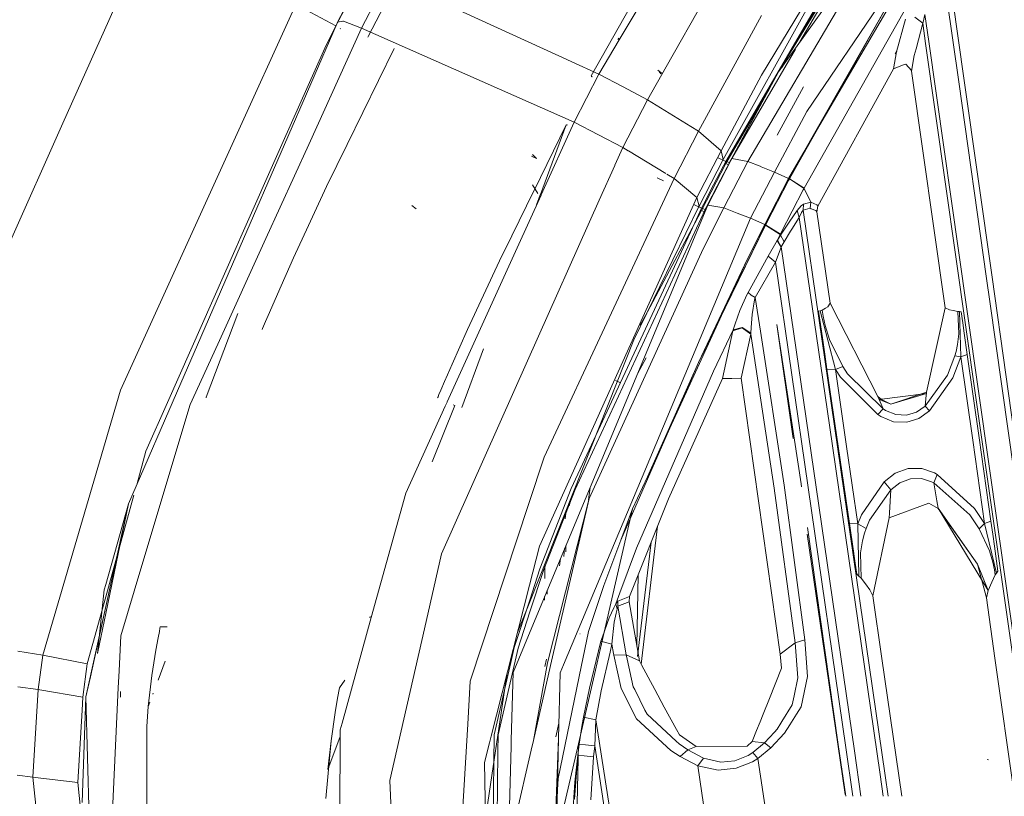
# Model space of a CAD drawing. Units: millimetres. Extents: x -1510 to 1532, y -310 to 3502.
# Drawn here: x -585 to -483, y 1538 to 1618 of the extents above; entities that cross this region are included whole.
import ezdxf

# ---------------------------------------------------------------- set-up
doc = ezdxf.new("R2010")
doc.units = ezdxf.units.MM
doc.layers.add('1', color=7, linetype='Continuous', true_color=0xffffff)
doc.styles.add('blockfont', font='simplex.shx')
doc.dimstyles.get("Standard").update_dxf_attribs({"dimtxt": 0.18, "dimasz": 0.18, "dimexe": 0.18, "dimexo": 0.0625, "dimgap": 0.09, "dimtad": 0, "dimtih": 1, "dimtoh": 1, "dimdec": 4, "dimzin": 0, "dimdsep": 46, "dimtxsty": 'Standard', "dimcen": 0.09, "dimadec": 0, "dimazin": 0, "dimtfac": 1, "dimtdec": 4, "dimtofl": 0, "dimtmove": 0, "dimatfit": 3, "dimfxl": 1, "dimtolj": 1, "dimtzin": 0, "dimarcsym": 0})

# ---------------------------------------------------------------- blocks, each defined once
blk = doc.blocks.new('_U1')
at = {"layer": '1', "color": 18, "lineweight": 13}
for p, q in [((28.13549, 3151.792312), (3.13549, 3151.792312)), ((3.13549, 3151.792312), (3.13549, 3058.042312)), ((259.802157, 3151.792312), (234.802157, 3151.792312)), ((259.802157, 3058.042312), (259.802157, 3151.792312)), ((3.13549, 3058.042312), (28.13549, 3058.042312)), ((234.802157, 3058.042312), (259.802157, 3058.042312))]:
    blk.add_line(p, q, dxfattribs=at)
at = {"layer": '1', "color": 18, "lineweight": 35}
for p, q in [((-1220.939159, 1431.057205), (-1220.939159, 3108.092312)), ((1220.96014, 1431.176295), (1220.96014, 3108.092312)), ((-1220.939159, 3104.917312), (-261.368676, 3104.917312)), ((1220.96014, 3104.917312), (261.389657, 3104.917312))]:
    blk.add_line(p, q, dxfattribs=at)
at = {"layer": '1', "color": 18, "lineweight": 70}
for points in [[(-1220.939159, 3104.917312), (-1170.939209, 3118.314772), (-1170.93911, 3091.519853)], [(1220.96014, 3104.917312), (1170.960189, 3091.519853), (1170.960091, 3118.314772)]]:
    blk.add_solid(points, dxfattribs=at)
at = {"layer": '1', "color": 18, "linetype": 'Continuous', "lineweight": 13, "char_height": 50, "attachment_point": 7, "line_spacing_factor": 0.903614, "style": 'blockfont'}
for s, insert in [('\\W1.3321;96.2', (-257.131176, 3066.021479)), ('\\W1.1591;2443', (27.66049, 3066.021479))]:
    blk.add_mtext(s, dxfattribs=dict(at, insert=insert))

msp = doc.modelspace()

# ---------------------------------------------------------------- linework, layer by layer
at = {"layer": '1', "color": 18, "linetype": 'Continuous', "lineweight": 13}
for p, q in [((-510.775565, 1637.079829), (-523.249328, 1616.010427)), ((-508.303821, 1630.964637), (-518.389046, 1613.22391)), ((-497.206807, 1629.164219), (-512.225568, 1603.436112)), ((-498.893619, 1628.264189), (-508.517265, 1612.370133)), ((-497.553137, 1627.849636), (-506.768703, 1612.705946)), ((-497.463345, 1627.954869), (-504.550099, 1615.8158)), ((-552.549779, 1617.452264), (-547.669709, 1626.812577)), ((-496.324539, 1626.525402), (-509.947896, 1603.440046)), ((-506.768703, 1612.705946), (-496.834993, 1626.630187)), ((-572.480262, 1625.967903), (-580.786339, 1607.386032)), ((-504.608531, 1616.255698), (-498.805106, 1626.178622)), ((-492.883205, 1623.694062), (-504.736066, 1603.378654)), ((-503.840506, 1608.597875), (-493.281484, 1624.187946)), ((-487.561554, 1611.818075), (-489.211977, 1623.463472)), ((-549.648464, 1623.127937), (-552.373052, 1617.84637)), ((-547.187746, 1622.475982), (-549.896657, 1617.225289)), ((-488.133639, 1611.663342), (-489.707232, 1622.738123)), ((-549.213767, 1616.353631), (-546.530366, 1621.554613)), ((-526.131809, 1612.286091), (-520.672062, 1621.986591)), ((-504.736066, 1603.378654), (-494.066, 1622.123003)), ((-494.066, 1622.123003), (-504.671454, 1603.347778)), ((-529.481505, 1614.373121), (-543.257704, 1620.677487)), ((-503.163099, 1620.46361), (-512.488484, 1603.641272)), ((-504.119813, 1600.662947), (-492.623329, 1621.029854)), ((-556.691945, 1619.660616), (-563.267901, 1605.196767)), ((-556.691945, 1619.660616), (-552.549779, 1617.452264)), ((-508.533418, 1618.541837), (-515.060186, 1606.557012)), ((-492.674351, 1618.376374), (-491.85276, 1617.729068)), ((-491.620541, 1618.636847), (-491.823554, 1617.86592)), ((-491.225839, 1615.858793), (-491.620541, 1618.636847)), ((-552.427649, 1617.738962), (-557.871323, 1605.196804)), ((-553.706825, 1615.161538), (-552.549779, 1617.452264)), ((-552.373052, 1617.84637), (-552.427649, 1617.738962)), ((-551.83953, 1617.955923), (-552.373052, 1617.84637)), ((-551.777542, 1617.941022), (-551.83953, 1617.955923)), ((-549.896657, 1617.225289), (-551.777542, 1617.941022)), ((-493.646264, 1618.162394), (-494.552433, 1614.779592)), ((-491.85276, 1617.729068), (-492.5372, 1615.100861)), ((-491.823554, 1617.86592), (-491.85276, 1617.729068)), ((-491.85276, 1617.729068), (-491.557717, 1615.656853)), ((-549.896657, 1617.225289), (-555.366742, 1605.19675)), ((-552.115198, 1617.192041), (-552.077455, 1617.169441)), ((-527.917147, 1607.48446), (-549.896657, 1617.225289)), ((-549.236596, 1616.308689), (-549.213767, 1616.353631)), ((-523.249328, 1616.010427), (-525.340617, 1612.478137)), ((-523.40115, 1616.051433), (-523.294817, 1616.198058)), ((-491.557717, 1615.656853), (-486.343473, 1578.998327)), ((-491.225839, 1615.858793), (-487.32695, 1588.398099)), ((-558.125092, 1605.19681), (-553.706825, 1615.161538)), ((-546.536088, 1615.113854), (-551.390918, 1605.196764)), ((-528.211576, 1613.791967), (-529.474375, 1614.369858)), ((-504.997186, 1615.049973), (-511.848032, 1603.314996)), ((-494.552433, 1614.779592), (-494.867504, 1613.005638)), ((-494.698488, 1614.564088), (-494.534276, 1614.847376)), ((-492.721856, 1614.391804), (-493.005395, 1612.775922)), ((-492.5372, 1615.100861), (-492.721856, 1614.391804)), ((-525.340617, 1612.478137), (-528.207965, 1613.790314)), ((-518.389046, 1613.22391), (-520.323753, 1609.820485)), ((-506.396819, 1613.198014), (-506.302025, 1613.360097)), ((-494.867504, 1613.005638), (-493.766487, 1613.453746)), ((-493.766487, 1613.453746), (-493.610501, 1613.517165)), ((-493.610501, 1613.517165), (-493.018925, 1612.850189)), ((-525.340617, 1612.478137), (-527.917147, 1607.48446)), ((-526.12865, 1612.237692), (-526.161671, 1612.22887)), ((-526.051939, 1612.202525), (-526.161671, 1612.22887)), ((-526.12865, 1612.237692), (-526.094794, 1612.225771)), ((-526.051939, 1612.202525), (-526.094794, 1612.225771)), ((-522.828579, 1611.147404), (-525.340617, 1612.478137)), ((-518.798351, 1612.525344), (-519.25236, 1612.883449)), ((-518.928349, 1612.499237), (-519.128144, 1612.732887)), ((-508.517265, 1612.370133), (-512.710989, 1604.548573)), ((-511.848032, 1603.314996), (-506.768703, 1612.705946)), ((-506.768703, 1612.705946), (-511.591256, 1603.745937)), ((-502.693295, 1598.800063), (-494.867504, 1613.005638)), ((-493.018925, 1612.850189), (-493.005395, 1612.775922)), ((-493.005395, 1612.775922), (-489.52651, 1588.28938)), ((-504.186332, 1611.173511), (-506.923079, 1606.145859)), ((-488.133639, 1611.663342), (-485.244304, 1591.31372)), ((-484.679163, 1591.466188), (-487.561554, 1611.818075)), ((-520.323753, 1609.820485), (-522.828579, 1611.147404)), ((-512.232542, 1603.219867), (-507.739631, 1610.902022)), ((-520.323753, 1609.820485), (-522.869229, 1604.884028)), ((-515.853212, 1607.048697), (-520.323753, 1609.820485)), ((-503.840506, 1608.597875), (-507.180691, 1602.338791)), ((-580.786353, 1607.386), (-586.360745, 1594.915294)), ((-528.737068, 1607.220054), (-532.058331, 1600.415504)), ((-531.397049, 1600.0147), (-528.737068, 1607.220054)), ((-527.917147, 1607.48446), (-531.325493, 1599.971329)), ((-528.705657, 1607.22959), (-528.661132, 1607.214332)), ((-528.622627, 1607.193589), (-528.705657, 1607.22959)), ((-528.622627, 1607.193589), (-528.661132, 1607.214332)), ((-527.917147, 1607.48446), (-525.389612, 1606.182337)), ((-522.869229, 1604.884028), (-525.389612, 1606.182337)), ((-515.060186, 1606.557012), (-517.577946, 1601.684213)), ((-515.060186, 1606.557012), (-515.852838, 1607.048465)), ((-512.710989, 1604.548573), (-515.060186, 1606.557012)), ((-563.267925, 1605.196714), (-574.825048, 1579.776764)), ((-557.871362, 1605.196714), (-562.454475, 1594.637277)), ((-562.369704, 1595.623732), (-558.125134, 1605.196714)), ((-555.366758, 1605.196714), (-559.799645, 1595.448939)), ((-551.390942, 1605.196714), (-553.519547, 1600.848556)), ((-531.785548, 1603.753924), (-532.221615, 1604.152679)), ((-522.869229, 1604.884028), (-523.692947, 1603.036541)), ((-522.310144, 1604.545931), (-522.869229, 1604.884028)), ((-518.437422, 1602.203967), (-522.293983, 1604.536158)), ((-512.710989, 1604.548573), (-515.213847, 1599.700928)), ((-512.488484, 1603.641272), (-512.710989, 1604.548573)), ((-531.785548, 1603.753924), (-532.322288, 1603.983998)), ((-523.701351, 1603.017691), (-525.308191, 1599.413766)), ((-512.491167, 1603.636265), (-514.991462, 1598.793507)), ((-514.734924, 1598.372698), (-512.232542, 1603.219867)), ((-511.591256, 1603.745937), (-514.089584, 1598.905921)), ((-513.076522, 1603.840593), (-512.22831, 1603.430867)), ((-512.488484, 1603.641272), (-512.491167, 1603.636265)), ((-512.22831, 1603.430867), (-512.469709, 1602.96905)), ((-509.947896, 1603.440046), (-512.43794, 1598.618627)), ((-512.232542, 1603.219867), (-511.936696, 1603.076715)), ((-512.22831, 1603.430867), (-512.225568, 1603.436112)), ((-512.22831, 1603.430867), (-511.850774, 1603.309751)), ((-512.225568, 1603.436112), (-511.848032, 1603.314996)), ((-511.850774, 1603.309751), (-512.092054, 1602.848411)), ((-511.848032, 1603.314996), (-511.850774, 1603.309751)), ((-511.848032, 1603.314996), (-511.591256, 1603.745937)), ((-511.591256, 1603.745937), (-509.947896, 1603.440046)), ((-509.947896, 1603.440046), (-508.665488, 1602.929647)), ((-505.723715, 1601.685762), (-504.736066, 1603.378654)), ((-505.634606, 1601.642609), (-504.671454, 1603.347778)), ((-517.577946, 1601.684213), (-518.31076, 1602.12737)), ((-512.469709, 1602.96905), (-513.485909, 1601.011276)), ((-513.107657, 1600.892186), (-512.092054, 1602.848411)), ((-507.180691, 1602.338791), (-509.654462, 1597.548723)), ((-508.663974, 1602.929044), (-508.564413, 1602.889419)), ((-508.564413, 1602.889419), (-507.180691, 1602.338791)), ((-507.180691, 1602.338791), (-505.723715, 1601.685762)), ((-531.653106, 1600.133419), (-532.206893, 1600.998044)), ((-517.577946, 1601.684213), (-530.995965, 1572.845817)), ((-518.671632, 1601.433158), (-519.322395, 1601.744771)), ((-515.213847, 1599.700928), (-517.577946, 1601.684213)), ((-513.485909, 1601.011276), (-514.49275, 1599.048615)), ((-508.189499, 1596.912622), (-505.723715, 1601.685762)), ((-505.73045, 1601.459742), (-506.875098, 1599.26033)), ((-505.73045, 1601.459742), (-505.642593, 1601.62735)), ((-505.723715, 1601.685762), (-505.634606, 1601.642609)), ((-505.642593, 1601.62735), (-505.634606, 1601.642609)), ((-505.642593, 1601.62735), (-504.1278, 1600.647688)), ((-505.634606, 1601.642609), (-504.119813, 1600.662947)), ((-555.393624, 1596.795993), (-553.519547, 1600.848556)), ((-532.067177, 1600.39738), (-534.342753, 1595.735217)), ((-531.334102, 1599.952352), (-533.814848, 1594.483963)), ((-531.795694, 1598.934851), (-531.405173, 1599.992692)), ((-514.113963, 1598.931193), (-513.107657, 1600.892186)), ((-505.354702, 1598.289609), (-504.21524, 1600.480676)), ((-504.1278, 1600.647688), (-504.21524, 1600.480676)), ((-504.119813, 1600.662947), (-504.1278, 1600.647688)), ((-504.1278, 1600.647688), (-503.431618, 1599.208713)), ((-525.308225, 1599.413688), (-532.715198, 1582.800845)), ((-515.213847, 1599.700928), (-531.482279, 1563.619852)), ((-515.541013, 1598.96316), (-514.729798, 1598.583341)), ((-515.213847, 1599.700928), (-514.991462, 1598.793507)), ((-514.49275, 1599.048615), (-514.726758, 1598.589182)), ((-514.347851, 1598.472118), (-514.113963, 1598.931193)), ((-506.875098, 1599.26033), (-508.007944, 1597.05472)), ((-504.184186, 1599.019408), (-504.421055, 1598.831177)), ((-504.184186, 1599.019408), (-504.233479, 1598.381877)), ((-503.431618, 1599.208713), (-504.184186, 1599.019408)), ((-503.431618, 1599.208713), (-503.507733, 1598.586082)), ((-502.817273, 1598.955393), (-503.431618, 1599.208713)), ((-502.817273, 1598.955393), (-502.693295, 1598.800063)), ((-544.244766, 1598.514438), (-544.70706, 1598.886728)), ((-514.089584, 1598.905921), (-532.470695, 1554.784532)), ((-514.350832, 1598.466277), (-527.815998, 1569.497943)), ((-514.998436, 1598.779798), (-521.746278, 1584.970117)), ((-515.433766, 1597.068271), (-514.729798, 1598.583341)), ((-514.734924, 1598.372698), (-515.433181, 1597.064348)), ((-514.991462, 1598.793507), (-514.998436, 1598.779798)), ((-514.734924, 1598.372698), (-514.409756, 1598.219974)), ((-514.729798, 1598.583341), (-514.726758, 1598.589182)), ((-514.729798, 1598.583341), (-514.350832, 1598.466277)), ((-514.726758, 1598.589182), (-514.347851, 1598.472118)), ((-512.43794, 1598.618627), (-514.567792, 1594.381332)), ((-514.380982, 1598.20646), (-514.373708, 1598.203043)), ((-514.347851, 1598.472118), (-514.350832, 1598.466277)), ((-514.347851, 1598.472118), (-514.089584, 1598.905921)), ((-514.089584, 1598.905921), (-512.43794, 1598.618627)), ((-512.43794, 1598.618627), (-511.045992, 1598.083615)), ((-511.045992, 1598.083615), (-509.654462, 1597.548723)), ((-506.482422, 1596.092224), (-505.354702, 1598.289609)), ((-504.823387, 1598.342657), (-505.675375, 1597.139239)), ((-504.421055, 1598.831177), (-504.823387, 1598.342657)), ((-504.823387, 1598.342657), (-504.617512, 1597.64719)), ((-504.377127, 1598.160386), (-504.617512, 1597.64719)), ((-504.233479, 1598.381877), (-504.377127, 1598.160386)), ((-503.507733, 1598.586082), (-504.233479, 1598.381877)), ((-504.233479, 1598.381877), (-500.983, 1576.029539)), ((-503.397465, 1598.54269), (-503.507733, 1598.586082)), ((-503.397465, 1598.54269), (-502.914488, 1598.352671)), ((-502.914488, 1598.352671), (-502.796948, 1598.206878)), ((-502.693295, 1598.800063), (-502.796948, 1598.206878)), ((-502.796948, 1598.206878), (-501.426637, 1588.781834)), ((-528.202832, 1569.586873), (-515.433767, 1597.068267)), ((-509.654462, 1597.548723), (-520.867527, 1570.777893)), ((-515.433182, 1597.064346), (-517.500281, 1593.191147)), ((-508.189499, 1596.912622), (-509.977639, 1593.363166)), ((-509.654462, 1597.548723), (-508.189499, 1596.912622)), ((-508.189499, 1596.912622), (-508.101523, 1596.871257)), ((-508.007944, 1597.05472), (-508.101523, 1596.871257)), ((-505.675375, 1597.139239), (-506.549656, 1595.819354)), ((-504.617512, 1597.64719), (-505.391359, 1596.441627)), ((-504.617512, 1597.64719), (-501.494229, 1576.146245)), ((-556.941032, 1593.449831), (-555.39368, 1596.795873)), ((-508.101523, 1596.871257), (-515.058339, 1582.633138)), ((-508.110702, 1596.853256), (-515.058339, 1582.633138)), ((-508.101523, 1596.871257), (-508.110702, 1596.853256)), ((-508.110702, 1596.853256), (-506.584764, 1595.891476)), ((-508.101523, 1596.871257), (-506.575584, 1595.909476)), ((-506.584764, 1595.891476), (-506.905496, 1595.260382)), ((-506.575584, 1595.909476), (-506.584764, 1595.891476)), ((-506.584764, 1595.891476), (-506.549656, 1595.819354)), ((-506.575584, 1595.909476), (-506.482422, 1596.092224)), ((-506.184578, 1595.122814), (-505.517662, 1596.231699)), ((-505.391359, 1596.441627), (-505.517662, 1596.231699)), ((-559.79969, 1595.448839), (-564.760089, 1584.541082)), ((-562.369704, 1595.623732), (-562.86238, 1594.51257)), ((-534.342771, 1595.735181), (-535.610974, 1593.136907)), ((-506.905496, 1595.260382), (-507.842898, 1593.61732)), ((-506.884754, 1595.293403), (-506.905496, 1595.260382)), ((-506.905496, 1595.260382), (-506.501079, 1594.565034)), ((-506.549656, 1595.819354), (-506.884754, 1595.293403)), ((-506.884754, 1595.293403), (-506.48886, 1594.597936)), ((-506.549656, 1595.819354), (-506.184578, 1595.122814)), ((-506.184578, 1595.122814), (-506.48886, 1594.597936)), ((-562.862425, 1594.512469), (-569.970129, 1578.482033)), ((-562.454517, 1594.637179), (-566.877246, 1584.447265)), ((-533.814859, 1594.483939), (-541.034193, 1578.570122)), ((-526.355743, 1568.561316), (-514.567792, 1594.381332)), ((-506.501079, 1594.565034), (-507.08133, 1593.0053)), ((-506.48886, 1594.597936), (-506.501079, 1594.565034)), ((-506.48886, 1594.597936), (-502.875745, 1569.742084)), ((-558.607161, 1589.699864), (-556.941032, 1593.449831)), ((-538.926721, 1586.029291), (-535.610974, 1593.136907)), ((-520.334244, 1587.881207), (-517.500281, 1593.191147)), ((-520.325601, 1570.801258), (-509.977639, 1593.363166)), ((-509.977639, 1593.363166), (-515.058339, 1582.633138)), ((-507.842898, 1593.61732), (-509.893477, 1589.874029)), ((-507.08133, 1593.0053), (-509.19354, 1589.349151)), ((-507.08133, 1593.0053), (-507.842898, 1593.61732)), ((-503.698349, 1569.689631), (-507.08133, 1593.0053)), ((-484.90715, 1588.938117), (-485.244304, 1591.31372)), ((-484.679163, 1591.466188), (-481.827319, 1571.325898)), ((-509.893477, 1589.874029), (-510.030031, 1589.61904)), ((-509.893477, 1589.874029), (-509.59909, 1589.613557)), ((-558.607161, 1589.699864), (-559.426486, 1587.814689)), ((-510.030031, 1589.61904), (-510.757446, 1588.00137)), ((-509.59909, 1589.613557), (-509.19354, 1589.349151)), ((-509.477258, 1587.579012), (-509.246171, 1589.112401)), ((-509.19354, 1589.349151), (-509.246171, 1589.112401)), ((-509.19354, 1589.349151), (-508.628607, 1585.880041)), ((-501.426637, 1588.781834), (-501.66136, 1588.379383)), ((-496.484101, 1579.099536), (-501.426637, 1588.781834)), ((-484.90715, 1588.938117), (-482.386082, 1571.175337)), ((-559.426486, 1587.814689), (-559.832275, 1586.869955)), ((-521.069705, 1586.504698), (-520.334244, 1587.881207)), ((-510.757446, 1588.00137), (-511.260271, 1586.632609)), ((-502.444088, 1587.98933), (-502.63226, 1587.943435)), ((-502.63226, 1587.943435), (-502.195656, 1584.937334)), ((-502.261102, 1588.042855), (-502.444088, 1587.98933)), ((-502.444088, 1587.98933), (-500.876606, 1581.891179)), ((-501.909792, 1588.240027), (-502.261102, 1588.042855)), ((-502.161026, 1587.424397), (-502.261102, 1588.042855)), ((-501.66136, 1588.379383), (-501.909792, 1588.240027)), ((-489.52651, 1588.28938), (-491.466165, 1579.574108)), ((-489.52651, 1588.28938), (-489.094168, 1588.065624)), ((-489.094168, 1588.065624), (-488.696635, 1587.994695)), ((-488.696635, 1587.994695), (-488.216102, 1587.908864)), ((-488.216102, 1587.908864), (-488.049001, 1587.895632)), ((-488.115489, 1585.611582), (-488.216102, 1587.908864)), ((-488.049001, 1587.895632), (-487.881809, 1587.884307)), ((-487.898827, 1583.201766), (-488.049001, 1587.895632)), ((-487.718165, 1586.731553), (-487.881809, 1587.884307)), ((-487.32695, 1588.398099), (-486.01985, 1579.191804)), ((-562.689066, 1587.714076), (-565.964997, 1579.028606)), ((-559.832275, 1586.869955), (-560.034096, 1586.397052)), ((-509.593427, 1586.264372), (-509.477258, 1587.579012)), ((-501.947463, 1586.443901), (-502.161026, 1587.424397)), ((-487.567127, 1585.667491), (-487.718165, 1586.731553)), ((-560.134768, 1586.160541), (-560.185015, 1586.042166)), ((-560.034096, 1586.397052), (-560.134768, 1586.160541)), ((-538.926721, 1586.029291), (-540.528417, 1582.45337)), ((-513.500452, 1581.724167), (-511.469126, 1586.012006)), ((-512.558818, 1580.96981), (-511.497855, 1585.89077)), ((-511.497855, 1585.89077), (-510.513186, 1586.202621)), ((-511.469126, 1586.012006), (-511.497855, 1585.89077)), ((-511.260271, 1586.632609), (-511.469126, 1586.012006)), ((-511.469126, 1586.012006), (-510.517836, 1586.261749)), ((-510.517836, 1586.261749), (-509.637892, 1585.678101)), ((-510.513186, 1586.202621), (-509.6457, 1585.577011)), ((-509.637892, 1585.678101), (-509.593427, 1586.264372)), ((-506.199896, 1569.922447), (-508.628607, 1585.880041)), ((-504.428625, 1570.075154), (-506.95473, 1586.560845)), ((-505.238196, 1574.746317), (-506.95473, 1586.560845)), ((-501.947463, 1586.443901), (-501.504183, 1585.00433)), ((-521.746278, 1584.970117), (-532.497618, 1557.869547)), ((-509.6457, 1585.577011), (-510.628521, 1581.006885)), ((-509.637892, 1585.678101), (-509.6457, 1585.577011)), ((-509.6457, 1585.577011), (-509.640932, 1585.547686)), ((-507.211745, 1569.608212), (-509.640932, 1585.547686)), ((-502.195656, 1584.937334), (-501.986027, 1583.494186)), ((-501.504183, 1585.00433), (-500.127316, 1582.199097)), ((-488.115489, 1585.611582), (-488.243461, 1584.496617)), ((-487.567127, 1585.667491), (-487.252414, 1583.450437)), ((-566.877246, 1584.447265), (-568.594217, 1580.491424)), ((-564.760089, 1584.541082), (-567.613304, 1578.266859)), ((-539.53588, 1577.96824), (-537.288347, 1584.056356)), ((-488.394409, 1583.757162), (-488.514245, 1583.302855)), ((-488.243461, 1584.496617), (-488.394409, 1583.757162)), ((-532.715204, 1582.800832), (-541.616559, 1562.836289)), ((-532.715203, 1582.800833), (-532.715204, 1582.800832)), ((-521.362067, 1581.449303), (-520.475027, 1583.10931)), ((-501.986027, 1583.494186), (-501.758993, 1581.930757)), ((-489.302337, 1581.304312), (-488.514245, 1583.302855)), ((-488.736928, 1581.050754), (-487.898827, 1583.201766)), ((-488.514245, 1583.302855), (-487.898827, 1583.201766)), ((-487.898827, 1583.201766), (-487.252414, 1583.450437)), ((-487.898827, 1583.201766), (-486.673236, 1574.583769)), ((-487.252414, 1583.450437), (-486.029148, 1574.83077)), ((-540.528417, 1582.45337), (-541.013143, 1581.344276)), ((-515.058339, 1582.633138), (-523.064613, 1564.232588)), ((-521.45493, 1563.421726), (-513.500452, 1581.724167)), ((-520.325601, 1570.801258), (-515.058339, 1582.633138)), ((-501.758993, 1581.930757), (-500.604033, 1573.976278)), ((-500.876606, 1581.891179), (-501.758993, 1581.930757)), ((-500.127316, 1582.199097), (-500.876606, 1581.891179)), ((-500.876606, 1581.891179), (-500.358999, 1581.118584)), ((-500.876606, 1581.891179), (-499.719918, 1573.938012)), ((-500.127316, 1582.199097), (-499.637365, 1581.470966)), ((-541.312575, 1580.659151), (-541.700125, 1579.760313)), ((-541.013468, 1581.343533), (-541.312575, 1580.659151)), ((-523.197174, 1580.547452), (-523.629606, 1580.779791)), ((-518.147528, 1568.523526), (-512.558818, 1580.96981)), ((-512.558818, 1580.96981), (-511.593521, 1580.988407)), ((-511.593521, 1580.988407), (-510.628521, 1581.006885)), ((-510.628521, 1581.006885), (-506.614566, 1552.437067)), ((-496.489406, 1577.236652), (-500.358999, 1581.118584)), ((-495.932579, 1577.817202), (-499.637365, 1581.470966)), ((-491.615474, 1578.124642), (-489.302337, 1581.304312)), ((-491.158485, 1577.638507), (-488.736928, 1581.050754)), ((-574.825048, 1579.776764), (-582.869709, 1552.35672)), ((-568.594217, 1580.491424), (-574.013889, 1568.004489)), ((-541.700125, 1579.760313), (-541.892707, 1579.310417)), ((-565.964997, 1579.028606), (-565.985143, 1578.97532)), ((-541.98873, 1579.08535), (-542.036653, 1578.972816)), ((-541.892707, 1579.310417), (-541.98873, 1579.08535)), ((-496.484101, 1579.099536), (-496.482491, 1579.095364)), ((-496.113598, 1578.793168), (-496.484101, 1579.099536)), ((-496.367037, 1578.80044), (-496.482491, 1579.095364)), ((-491.473496, 1579.428315), (-496.367037, 1578.80044)), ((-496.367037, 1578.80044), (-495.932579, 1577.817202)), ((-495.147109, 1578.299165), (-496.367037, 1578.80044)), ((-495.147109, 1578.299165), (-496.113598, 1578.793168)), ((-491.466165, 1579.574108), (-495.147109, 1578.299165)), ((-495.147109, 1578.299165), (-491.473496, 1579.428315)), ((-491.494417, 1579.235792), (-491.615474, 1578.124642)), ((-491.473496, 1579.428315), (-491.494417, 1579.235792)), ((-491.466165, 1579.574108), (-491.473496, 1579.428315)), ((-486.343473, 1578.998327), (-481.12148, 1542.217135)), ((-486.01985, 1579.191804), (-480.805606, 1542.384028)), ((-567.613304, 1578.266859), (-572.309955, 1562.646408)), ((-569.97013, 1578.482033), (-572.199225, 1573.454618)), ((-541.247118, 1578.100765), (-545.324266, 1569.113374)), ((-540.25346, 1578.164101), (-542.583525, 1572.348356)), ((-541.053736, 1578.527043), (-541.246972, 1578.101087)), ((-540.25346, 1578.164101), (-540.417122, 1578.238325)), ((-495.932579, 1577.817202), (-496.489406, 1577.236652)), ((-495.693564, 1577.658653), (-495.932579, 1577.817202)), ((-495.693564, 1577.658653), (-494.629502, 1577.234983)), ((-492.49053, 1577.490091), (-491.615474, 1578.124642)), ((-491.158485, 1577.638507), (-492.246389, 1576.826811)), ((-491.615474, 1578.124642), (-491.158485, 1577.638507)), ((-496.489406, 1577.236652), (-496.19019, 1577.036262)), ((-494.86959, 1576.499939), (-496.19019, 1577.036262)), ((-493.521333, 1577.185035), (-494.629502, 1577.234983)), ((-493.521333, 1577.185035), (-492.49053, 1577.490091)), ((-493.511081, 1576.436758), (-492.246389, 1576.826811)), ((-501.494229, 1576.146245), (-496.253014, 1539.983511)), ((-495.737553, 1539.897561), (-500.983, 1576.029539)), ((-493.511081, 1576.436758), (-494.86959, 1576.499939)), ((-486.673236, 1574.583769), (-485.447526, 1565.961838)), ((-486.029148, 1574.83077), (-484.805733, 1566.20729)), ((-500.604033, 1573.976278), (-499.442577, 1565.974832)), ((-499.719918, 1573.938012), (-498.556852, 1565.937996)), ((-572.199225, 1573.454618), (-573.156749, 1569.979341)), ((-530.995965, 1572.845817), (-532.586259, 1568.026373)), ((-494.691968, 1571.171522), (-493.342817, 1571.641803)), ((-491.94169, 1571.662307), (-493.342817, 1571.641803)), ((-490.63313, 1571.223617), (-491.94169, 1571.662307)), ((-520.867527, 1570.777893), (-529.00809, 1551.342726)), ((-520.325601, 1570.801258), (-521.854281, 1567.468166)), ((-495.840073, 1570.28985), (-494.691968, 1571.171522)), ((-494.217753, 1570.182443), (-493.122101, 1570.575953)), ((-493.122101, 1570.575953), (-491.981745, 1570.618391)), ((-491.981745, 1570.618391), (-490.929961, 1570.293427)), ((-490.348935, 1571.05124), (-490.703583, 1570.160508)), ((-490.63313, 1571.223617), (-490.348935, 1571.05124)), ((-490.348935, 1571.05124), (-486.486077, 1567.503452)), ((-528.202832, 1569.586873), (-531.441808, 1561.282992)), ((-531.04955, 1561.211944), (-527.815998, 1569.497943)), ((-526.26718, 1569.675237), (-526.419264, 1568.416113)), ((-505.038083, 1553.623557), (-507.211745, 1569.608212)), ((-504.029512, 1553.920627), (-506.199896, 1569.922447)), ((-504.382752, 1569.753328), (-504.428625, 1570.075154)), ((-503.698349, 1569.689631), (-499.809087, 1542.795721)), ((-502.875745, 1569.742084), (-498.918624, 1542.435943)), ((-495.840073, 1570.28985), (-498.176932, 1566.861391)), ((-497.348189, 1566.314936), (-495.136619, 1569.467306)), ((-495.840073, 1570.28985), (-495.136619, 1569.467306)), ((-495.136619, 1569.467306), (-495.288193, 1567.079306)), ((-495.136619, 1569.467306), (-494.217753, 1570.182443)), ((-490.929961, 1570.293427), (-490.703583, 1570.160508)), ((-490.703583, 1570.160508), (-486.989141, 1566.858649)), ((-490.703583, 1570.160508), (-490.382731, 1568.303466)), ((-573.453161, 1568.903532), (-576.355692, 1558.368959)), ((-545.324266, 1569.113374), (-548.886836, 1556.230783)), ((-526.355743, 1568.561316), (-530.677557, 1551.537514)), ((-526.355743, 1568.561316), (-530.342162, 1551.265717)), ((-522.172034, 1558.406115), (-518.147528, 1568.523526)), ((-574.01675, 1567.995548), (-576.362484, 1559.666043)), ((-576.350467, 1557.371197), (-574.01675, 1567.995548)), ((-576.350467, 1557.371146), (-574.01675, 1567.995548)), ((-574.01675, 1567.995548), (-576.346701, 1556.651932)), ((-574.013889, 1568.004489), (-574.01675, 1567.995548)), ((-532.586301, 1568.026243), (-538.651228, 1549.646258)), ((-532.586274, 1568.026325), (-532.586296, 1568.02626)), ((-532.586272, 1568.026331), (-532.586273, 1568.026328)), ((-528.379122, 1567.835461), (-528.343382, 1568.146518)), ((-521.854281, 1567.468166), (-525.174833, 1553.079228)), ((-521.854281, 1567.468166), (-523.064613, 1564.232588)), ((-495.306373, 1566.543579), (-491.222143, 1568.07375)), ((-491.21809, 1568.075299), (-491.222143, 1568.07375)), ((-491.21809, 1568.075299), (-491.210043, 1568.070531)), ((-490.245819, 1567.502856), (-491.210043, 1568.070531)), ((-490.255594, 1567.567348), (-490.382731, 1568.303466)), ((-490.255594, 1567.567348), (-490.245819, 1567.502856)), ((-490.255594, 1567.567348), (-486.187875, 1561.774611)), ((-490.255594, 1567.567348), (-485.096455, 1559.046865)), ((-490.245819, 1567.502856), (-486.187875, 1561.774611)), ((-485.447526, 1565.961838), (-486.486077, 1567.503452)), ((-528.845108, 1566.459759), (-528.745244, 1567.328039)), ((-498.556852, 1565.937996), (-498.176932, 1566.861391)), ((-497.023046, 1558.471203), (-495.306373, 1566.543579)), ((-495.306373, 1566.543579), (-495.291054, 1567.034602)), ((-495.291054, 1567.034602), (-495.288193, 1567.079306)), ((-486.989141, 1566.858649), (-486.00027, 1565.41431)), ((-520.970242, 1551.396209), (-519.269672, 1565.702511)), ((-500.584906, 1543.109172), (-503.78507, 1565.560233)), ((-499.442577, 1565.974832), (-498.556852, 1565.937996)), ((-499.442577, 1565.974832), (-499.062061, 1563.352704)), ((-498.556852, 1565.937996), (-498.455167, 1560.524344)), ((-498.556852, 1565.937996), (-497.703969, 1565.465093)), ((-497.871876, 1564.972043), (-497.703969, 1565.465093)), ((-497.703969, 1565.465093), (-497.348189, 1566.314936)), ((-485.447526, 1565.961838), (-486.00027, 1565.41431)), ((-486.00027, 1565.41431), (-484.94789, 1563.147426)), ((-485.447526, 1565.961838), (-484.805733, 1566.20729)), ((-485.447526, 1565.961838), (-484.207958, 1560.839295)), ((-484.805733, 1566.20729), (-484.614551, 1564.859509)), ((-500.645173, 1543.133522), (-503.800033, 1564.847746)), ((-498.08979, 1564.163446), (-497.871876, 1564.972043)), ((-484.438092, 1563.615322), (-484.614551, 1564.859509)), ((-532.512528, 1559.577153), (-531.482279, 1563.619852)), ((-528.986775, 1562.546995), (-528.891543, 1563.375806)), ((-528.765302, 1563.678832), (-528.772582, 1563.036623)), ((-523.064613, 1564.232588), (-524.824262, 1559.540629)), ((-523.19479, 1558.775306), (-521.45493, 1563.421726)), ((-521.340938, 1552.206367), (-519.929577, 1564.043541)), ((-499.062061, 1563.352704), (-498.879433, 1562.093973)), ((-498.08979, 1564.163446), (-498.293102, 1562.920094)), ((-484.07042, 1561.022997), (-484.438092, 1563.615322)), ((-572.309977, 1562.646336), (-573.414053, 1558.974321)), ((-541.616559, 1562.836289), (-543.394148, 1555.069804)), ((-529.40511, 1561.590714), (-529.317358, 1562.353695)), ((-498.293102, 1562.920094), (-498.231053, 1560.305834)), ((-484.94789, 1563.147426), (-484.597653, 1561.967492)), ((-531.441808, 1561.282992), (-532.499148, 1558.044847)), ((-530.940016, 1560.27508), (-530.923761, 1561.534277)), ((-498.879433, 1562.093973), (-498.681545, 1560.730219)), ((-486.187875, 1561.774611), (-485.268176, 1558.285475)), ((-486.187875, 1561.774611), (-485.096455, 1559.046865)), ((-484.597653, 1561.967492), (-484.425694, 1561.15818)), ((-532.488359, 1556.808549), (-531.04955, 1561.211944)), ((-521.429801, 1553.294001), (-521.284486, 1560.637366)), ((-498.455167, 1560.524344), (-498.681545, 1560.730219)), ((-498.455167, 1560.524344), (-498.231053, 1560.305834)), ((-498.231053, 1560.305834), (-497.780144, 1559.714198)), ((-484.693915, 1559.901237), (-484.343618, 1560.644865)), ((-484.425694, 1561.15818), (-484.343618, 1560.644865)), ((-484.207958, 1560.839295), (-484.343618, 1560.644865)), ((-484.207958, 1560.839295), (-484.07042, 1561.022997)), ((-576.362507, 1559.665963), (-576.51782, 1559.114456)), ((-576.362503, 1559.665973), (-576.362506, 1559.665965)), ((-536.495507, 1543.947935), (-532.512557, 1559.577042)), ((-532.512544, 1559.57709), (-532.512542, 1559.577098)), ((-524.824262, 1559.540629), (-526.412308, 1554.791212)), ((-497.322917, 1559.114337), (-497.780144, 1559.714198)), ((-485.096455, 1559.046865), (-484.693915, 1559.901237)), ((-576.355716, 1558.36887), (-578.265905, 1551.435947)), ((-576.51782, 1559.114456), (-577.198565, 1552.504539)), ((-576.355712, 1558.368885), (-576.355714, 1558.368879)), ((-573.414057, 1558.974309), (-574.811518, 1554.326534)), ((-573.414056, 1558.974313), (-573.414057, 1558.974309)), ((-530.969185, 1558.015368), (-530.964212, 1558.400643)), ((-530.692735, 1558.647309), (-530.687447, 1559.064979)), ((-523.19479, 1558.775306), (-523.587346, 1557.657242)), ((-523.37265, 1557.929039), (-522.172034, 1558.406115)), ((-522.22234, 1557.868242), (-522.172034, 1558.406115)), ((-497.322917, 1559.114337), (-497.023046, 1558.471203)), ((-497.023046, 1558.471203), (-496.083617, 1552.00088)), ((-485.096455, 1559.046865), (-485.268176, 1558.285475)), ((-485.268176, 1558.285475), (-484.379321, 1552.018285)), ((-578.402221, 1548.030496), (-576.350492, 1557.371082)), ((-577.945113, 1550.111413), (-576.350492, 1557.371032)), ((-576.350489, 1557.371097), (-576.350488, 1557.371102)), ((-576.350489, 1557.371046), (-576.350488, 1557.371051)), ((-532.499183, 1558.044742), (-534.107625, 1553.118825)), ((-532.497653, 1557.869459), (-533.756131, 1554.697254)), ((-532.49917, 1558.044779), (-532.499171, 1558.044778)), ((-532.499168, 1558.044788), (-532.499169, 1558.044784)), ((-532.497641, 1557.86949), (-532.497641, 1557.86949)), ((-532.497638, 1557.869497), (-532.497639, 1557.869494)), ((-523.796141, 1557.240605), (-524.289727, 1556.220651)), ((-523.796141, 1557.240605), (-523.587346, 1557.657242)), ((-523.587346, 1557.657242), (-523.503959, 1557.79016)), ((-523.587346, 1557.657242), (-523.461342, 1557.097316)), ((-523.503959, 1557.79016), (-523.37265, 1557.929039)), ((-523.461342, 1557.097316), (-523.433149, 1557.24144)), ((-523.433149, 1557.24144), (-523.385406, 1557.414055)), ((-523.385406, 1557.414055), (-523.37265, 1557.929039)), ((-523.385406, 1557.414055), (-522.22234, 1557.868242)), ((-523.385406, 1557.414055), (-522.524238, 1552.391887)), ((-522.22234, 1557.868242), (-521.162689, 1551.752329)), ((-576.346724, 1556.651818), (-577.198565, 1552.504539)), ((-576.346722, 1556.651828), (-576.346723, 1556.651825)), ((-551.905572, 1545.31455), (-548.886836, 1556.230783)), ((-548.991635, 1556.354104), (-549.045719, 1556.219113)), ((-533.707142, 1553.078532), (-532.488395, 1556.808439)), ((-532.48838, 1556.808483), (-532.488379, 1556.808487)), ((-524.289727, 1556.220651), (-524.971485, 1554.25024)), ((-523.752153, 1555.757999), (-523.54598, 1556.702137)), ((-523.54598, 1556.702137), (-523.461342, 1557.097316)), ((-570.744991, 1555.119038), (-570.711732, 1555.281401)), ((-570.013285, 1555.277824), (-570.711732, 1555.281401)), ((-524.0013, 1553.477049), (-523.752153, 1555.757999)), ((-574.978054, 1550.705194), (-574.811518, 1554.326534)), ((-571.175575, 1552.842259), (-570.937634, 1554.144144)), ((-570.937634, 1554.144144), (-570.810497, 1554.794192)), ((-570.810497, 1554.794192), (-570.744991, 1555.119038)), ((-543.394148, 1555.069804), (-545.810819, 1544.510961)), ((-532.47073, 1554.784448), (-534.231246, 1550.558567)), ((-532.470716, 1554.784481), (-532.470718, 1554.784477)), ((-527.308524, 1554.545045), (-527.299166, 1554.541707)), ((-526.412308, 1554.791212), (-527.170181, 1551.126957)), ((-525.129795, 1553.792715), (-524.971485, 1554.25024)), ((-534.463346, 1551.566005), (-534.107625, 1553.118825)), ((-526.333988, 1548.931122), (-525.129795, 1553.792715)), ((-524.0013, 1553.477049), (-525.129795, 1553.792715)), ((-524.189835, 1552.646172), (-524.0013, 1553.477049)), ((-524.0013, 1553.477049), (-523.832367, 1552.501751)), ((-505.038083, 1553.623557), (-506.614566, 1552.437067)), ((-504.029512, 1553.920627), (-505.038083, 1553.623557)), ((-505.038083, 1553.623557), (-504.776359, 1549.996376)), ((-504.029512, 1553.920627), (-503.767669, 1550.13001)), ((-585.446641, 1552.744864), (-582.869709, 1552.35672)), ((-582.869709, 1552.35672), (-583.360553, 1548.777938)), ((-582.869709, 1552.35672), (-578.265905, 1551.435947)), ((-571.583986, 1550.230384), (-571.175575, 1552.842259)), ((-535.766661, 1544.091582), (-533.707142, 1553.078532)), ((-525.174838, 1553.079206), (-525.701702, 1550.796151)), ((-525.10047, 1548.632979), (-524.189846, 1552.646122)), ((-524.189846, 1552.646123), (-524.189844, 1552.646132)), ((-523.83236, 1552.501708), (-523.804128, 1552.338719)), ((-522.524238, 1552.391887), (-523.804128, 1552.338719)), ((-523.804128, 1552.338719), (-523.037672, 1548.889756)), ((-522.524238, 1552.391887), (-521.162689, 1551.752329)), ((-522.524238, 1552.391887), (-522.422833, 1551.932208)), ((-506.614566, 1552.437067), (-506.452024, 1551.009655)), ((-578.265905, 1551.435947), (-578.734517, 1547.97864)), ((-570.20182, 1551.716704), (-570.93227, 1549.75994)), ((-536.176622, 1544.086337), (-534.463346, 1551.566005)), ((-532.126486, 1543.524146), (-530.677557, 1551.537514)), ((-532.126486, 1543.524146), (-530.342162, 1551.265717)), ((-530.942449, 1551.156567), (-530.75695, 1551.932573)), ((-527.170181, 1551.126957), (-529.558659, 1539.579511)), ((-529.357255, 1550.509214), (-529.00809, 1551.342726)), ((-522.422832, 1551.932204), (-521.792829, 1549.076319)), ((-521.162689, 1551.752329), (-520.935066, 1551.331115)), ((-520.935061, 1551.331106), (-519.552886, 1548.773408)), ((-496.083617, 1552.00088), (-494.021205, 1537.73284)), ((-484.379321, 1552.018285), (-482.362984, 1537.73284)), ((-577.945113, 1550.111413), (-578.402221, 1548.030496)), ((-574.978054, 1550.705194), (-575.057983, 1548.966885)), ((-571.953118, 1547.025204), (-571.583986, 1550.230384)), ((-534.876687, 1550.300187), (-536.046326, 1542.434096)), ((-534.231246, 1550.558567), (-534.409881, 1543.551207)), ((-529.511809, 1543.764234), (-529.357255, 1550.509214)), ((-525.701702, 1550.796151), (-527.463794, 1543.1602)), ((-506.452024, 1551.009655), (-507.706821, 1547.864437)), ((-503.767669, 1550.13001), (-504.434705, 1547.003865)), ((-585.465889, 1549.068867), (-583.360553, 1548.777938)), ((-551.639736, 1549.744606), (-552.164078, 1548.971653)), ((-538.651228, 1549.646258), (-538.917482, 1545.210242)), ((-521.792829, 1549.076319), (-521.644115, 1548.778176)), ((-504.776359, 1549.996376), (-505.165935, 1548.120737)), ((-583.360553, 1548.777938), (-583.888412, 1539.707422)), ((-583.360553, 1548.777938), (-583.163582, 1548.743905)), ((-583.163559, 1548.743901), (-578.734517, 1547.97864)), ((-578.402221, 1548.030496), (-578.786731, 1537.083745)), ((-578.402221, 1548.030496), (-577.872634, 1528.326631)), ((-575.057983, 1548.966885), (-575.791061, 1533.026457)), ((-574.812472, 1548.574805), (-574.818015, 1548.54846)), ((-574.813366, 1547.983289), (-574.818015, 1548.54846)), ((-571.441294, 1548.396345), (-571.480814, 1548.290477)), ((-552.30397, 1548.24388), (-552.371383, 1547.879338)), ((-552.30397, 1548.24388), (-552.234888, 1548.607945)), ((-552.234888, 1548.607945), (-552.164078, 1548.971653)), ((-526.93671, 1545.938373), (-526.333988, 1548.931122)), ((-525.652826, 1545.665383), (-525.10047, 1548.632979)), ((-523.037672, 1548.889756), (-521.449804, 1545.746565)), ((-520.582616, 1546.649575), (-521.644115, 1548.778176)), ((-519.552886, 1548.773408), (-518.581212, 1546.975255)), ((-505.165935, 1548.120737), (-505.359471, 1547.188878)), ((-578.734517, 1547.97864), (-578.808486, 1546.662331)), ((-571.953118, 1547.025204), (-572.114587, 1544.963241)), ((-571.953118, 1547.025204), (-571.780562, 1547.487497)), ((-552.371383, 1547.879338), (-552.623987, 1546.417356)), ((-507.706821, 1547.864437), (-508.351935, 1546.2473)), ((-505.359471, 1547.188878), (-506.416415, 1545.465306)), ((-504.434705, 1547.003865), (-504.917264, 1546.223164)), ((-579.230547, 1539.147496), (-578.808486, 1546.662331)), ((-552.623987, 1546.417356), (-553.04879, 1543.474555)), ((-535.310485, 1546.012941), (-535.30231, 1546.117832)), ((-520.582616, 1546.649575), (-520.368993, 1546.221256)), ((-520.368993, 1546.221256), (-517.343235, 1543.432338)), ((-518.581212, 1546.975255), (-517.332483, 1544.664369)), ((-508.351968, 1546.247216), (-508.674145, 1545.439601)), ((-508.351949, 1546.247263), (-508.351958, 1546.247241)), ((-504.917264, 1546.223164), (-505.591668, 1545.132089)), ((-572.12019, 1534.204245), (-572.114587, 1544.963241)), ((-551.905572, 1545.31455), (-552.096248, 1544.625044)), ((-538.917482, 1545.210242), (-538.987279, 1544.047356)), ((-529.814243, 1543.874621), (-529.476798, 1545.292178)), ((-529.814243, 1543.874621), (-529.47683, 1545.290773)), ((-527.372301, 1543.127775), (-527.102709, 1544.972181)), ((-527.102709, 1544.972181), (-526.93671, 1545.938373)), ((-525.652826, 1545.665383), (-526.93671, 1545.938373)), ((-525.708914, 1544.73114), (-525.652826, 1545.665383)), ((-522.283077, 1523.842812), (-525.652826, 1545.665383)), ((-521.449804, 1545.746565), (-517.890751, 1542.489052)), ((-508.674145, 1545.439601), (-509.029388, 1544.549108)), ((-506.525457, 1545.28749), (-506.890893, 1544.691682)), ((-506.416441, 1545.465263), (-506.525457, 1545.28749)), ((-505.591719, 1545.132007), (-506.133795, 1544.255018)), ((-505.591697, 1545.132043), (-505.591703, 1545.132033)), ((-553.369582, 1540.495634), (-552.099617, 1543.9357)), ((-552.096248, 1544.625044), (-552.209079, 1521.542907)), ((-545.810819, 1544.510961), (-546.987772, 1539.36851)), ((-538.987279, 1544.047356), (-540.108144, 1525.371432)), ((-536.495507, 1543.947935), (-536.664903, 1543.283343)), ((-536.176622, 1544.086337), (-536.382649, 1528.998854)), ((-535.790026, 1542.366147), (-535.766661, 1544.091582)), ((-525.708914, 1544.73114), (-525.781751, 1542.944789)), ((-517.332478, 1544.66436), (-517.33247, 1544.664346)), ((-517.332469, 1544.664343), (-517.022967, 1544.091582)), ((-517.022967, 1544.091582), (-515.270531, 1542.884946)), ((-509.491622, 1543.390393), (-509.029388, 1544.549108)), ((-508.222401, 1543.271661), (-507.197678, 1544.364452)), ((-507.556498, 1542.748451), (-506.133795, 1544.255018)), ((-507.197678, 1544.364452), (-506.890893, 1544.691682)), ((-553.585231, 1537.518144), (-553.04879, 1543.474555)), ((-553.369582, 1540.495634), (-553.04879, 1543.474555)), ((-536.664903, 1543.283343), (-537.18847, 1541.228771)), ((-534.427106, 1542.874336), (-534.409881, 1543.551207)), ((-532.126486, 1543.524146), (-532.363462, 1542.496014)), ((-530.170262, 1515.027285), (-529.511809, 1543.764234)), ((-529.511809, 1543.764234), (-529.96695, 1532.313347)), ((-529.96695, 1532.313347), (-527.463794, 1543.1602)), ((-528.030097, 1515.124679), (-527.463794, 1543.1602)), ((-527.372301, 1543.127775), (-527.517855, 1541.978121)), ((-526.729524, 1543.055534), (-527.372301, 1543.127775)), ((-525.781751, 1542.944789), (-526.729524, 1543.055534)), ((-525.781751, 1542.944789), (-525.893152, 1541.805387)), ((-522.810578, 1523.704886), (-525.781751, 1542.944789)), ((-517.343229, 1543.432332), (-517.343219, 1543.432323)), ((-517.343217, 1543.432322), (-517.058074, 1543.169498)), ((-517.058074, 1543.169498), (-516.15417, 1542.557001)), ((-515.270531, 1542.884946), (-510.027111, 1542.922497)), ((-510.027111, 1542.922497), (-509.491622, 1543.390393)), ((-508.222401, 1543.271661), (-509.491622, 1543.390393)), ((-509.436071, 1542.264223), (-508.222401, 1543.271661)), ((-508.222401, 1543.271661), (-507.556498, 1542.748451)), ((-499.889193, 1537.930276), (-500.64517, 1543.133501)), ((-499.818566, 1537.73284), (-500.584903, 1543.109153)), ((-536.046326, 1542.434096), (-537.086889, 1535.436263)), ((-535.970689, 1528.998006), (-535.790026, 1542.366147)), ((-534.427106, 1542.874336), (-534.713507, 1532.300234)), ((-534.699792, 1532.176599), (-534.427106, 1542.874336)), ((-532.363483, 1542.495923), (-534.290568, 1534.135172)), ((-527.517855, 1541.978121), (-527.879953, 1537.439466)), ((-527.517855, 1541.978121), (-527.838528, 1539.211512)), ((-526.885748, 1541.918039), (-527.517855, 1541.978121)), ((-525.893152, 1541.805387), (-526.885748, 1541.918039)), ((-517.890751, 1542.489052), (-516.948581, 1541.856766)), ((-516.948581, 1541.856766), (-516.15417, 1542.557001)), ((-516.15417, 1542.557001), (-515.270531, 1542.884946)), ((-516.15417, 1542.557001), (-514.526427, 1541.678905)), ((-511.294544, 1541.421294), (-509.911537, 1541.970253)), ((-509.436071, 1542.264223), (-509.911537, 1541.970253)), ((-509.436071, 1542.264223), (-508.908033, 1541.636467)), ((-507.556498, 1542.748451), (-508.908033, 1541.636467)), ((-499.809086, 1542.795713), (-499.076918, 1537.73284)), ((-498.918619, 1542.435904), (-498.237065, 1537.73284)), ((-537.18847, 1541.228771), (-536.97402, 1529.000072)), ((-525.893152, 1541.805387), (-526.183486, 1537.35733)), ((-516.948581, 1541.856766), (-516.351347, 1541.540916)), ((-516.351322, 1541.540903), (-515.129745, 1540.894866)), ((-515.129745, 1540.894866), (-514.526427, 1541.678905)), ((-515.129745, 1540.894866), (-512.99721, 1540.450573)), ((-515.129745, 1540.894866), (-514.094472, 1533.965111)), ((-514.526427, 1541.678905), (-512.748897, 1541.283846)), ((-512.748897, 1541.283846), (-511.294544, 1541.421294)), ((-511.142135, 1540.641785), (-509.462595, 1541.296005)), ((-508.908033, 1541.636467), (-509.462595, 1541.296005)), ((-508.908033, 1541.636467), (-507.846475, 1534.525752)), ((-485.037923, 1541.50176), (-485.17248, 1541.554332)), ((-585.513805, 1539.917925), (-583.888412, 1539.707422)), ((-512.99721, 1540.450573), (-511.142135, 1540.641785)), ((-496.253014, 1539.983511), (-495.928891, 1537.73284)), ((-495.737553, 1539.897561), (-495.426165, 1537.73284)), ((-583.888412, 1539.707422), (-583.083889, 1539.61071)), ((-583.888412, 1539.707422), (-580.996037, 1511.158824)), ((-583.083888, 1539.61071), (-579.230547, 1539.147496)), ((-579.230547, 1539.147496), (-578.203697, 1529.157432)), ((-546.987772, 1539.36851), (-546.527161, 1528.99568)), ((-529.558659, 1539.579511), (-529.8599, 1534.588218)), ((-528.133869, 1534.324765), (-527.838528, 1539.211512))]:
    msp.add_line(p, q, dxfattribs=at)

# ---------------------------------------------------------------- dimensions: what is measured, and where the dimension line sits
dim = msp.add_linear_dim(base=(1220.96014, 3104.917312), p1=(-1220.939159, 1429.469705), p2=(1220.96014, 1429.588795), text='\\C18;96.2 [\\C18;\\H50.00;\\Fsimplex.shx;2443\\Fsimplex.shx;\\H50.00;\\C18; ]', dimstyle='Standard', override={"dimtxt": 50, "dimasz": 50, "dimexe": 3.175, "dimexo": 1.5875, "dimgap": 1.5875, "dimtih": 1, "dimtoh": 1, "dimdec": 1, "dimlfac": 0.03937, "dimdsep": 46, "dimlunit": 2, "dimpost": '', "dimtxsty": 'blockfont', "dimsah": 1, "dimse1": 0, "dimse2": 0, "dimsd1": 0, "dimsd2": 0, "dimclrd": 18, "dimclre": 18, "dimclrt": 18, "dimtol": 0, "dimtm": -0.1, "dimtfac": 1, "dimtdec": 2, "dimtofl": 1, "dimtmove": 0, "dimlwd": 35, "dimlwe": 35}, dxfattribs=at)
dim.commit()
dim.dimension.update_dxf_attribs({"geometry": '_U1', "text_midpoint": (-10.92701, 3104.917312), "dimtype": 160})

doc.saveas('drawing.dxf')
